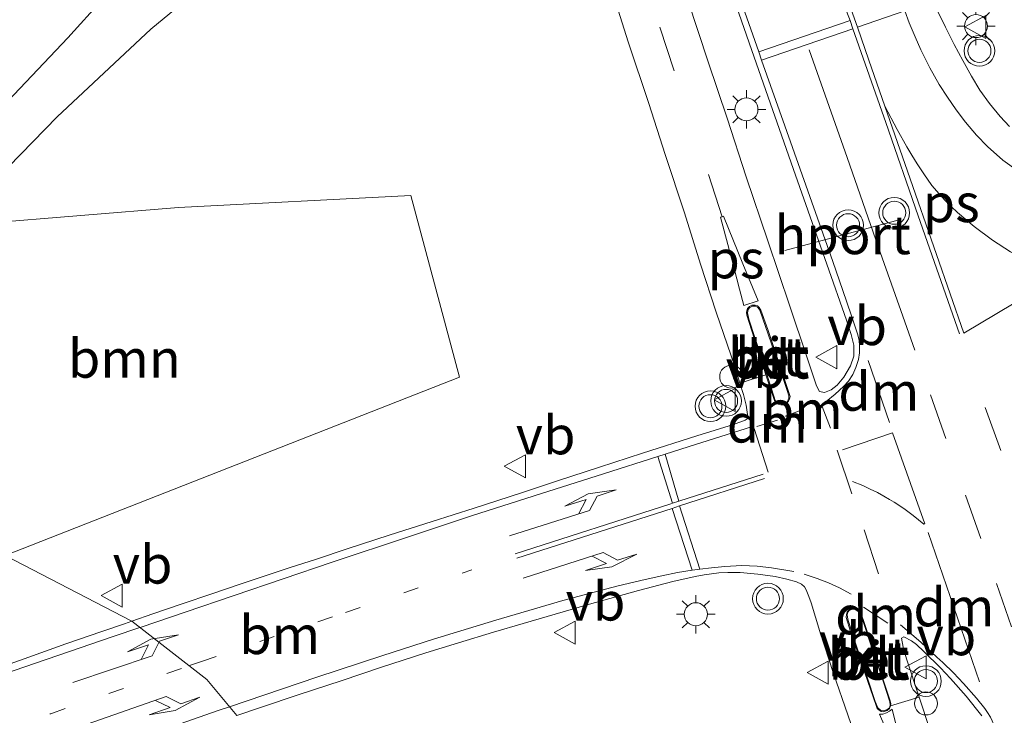
# Model space of a CAD drawing. Units: metres. Extents: x 90000 to 100001, y 393749 to 400001.
# Drawn here: x 91426 to 91490, y 397967 to 398012 of the extents above; entities that cross this region are included whole.
import ezdxf
from ezdxf.enums import TextEntityAlignment as Align

# ---------------------------------------------------------------- set-up
doc = ezdxf.new("R2010")
doc.units = ezdxf.units.M
doc.linetypes.add('VW-1-3_STREEP', pattern=[4, 1, -3])
doc.linetypes.add('VW-3-9_STREEP', pattern=[12, 3, -9])
doc.layers.get('0').update_dxf_attribs({"lineweight": 25})
for name, color, linetype, lineweight in [('B-ME-AL-OVERIG-S-B1', 7, 'Continuous', 18), ('B-ME-GR-BOOM-GV-B6', 93, 'Continuous', 18), ('B-ME-GW-KRUINLIJN-L-B1', 93, 'Continuous', 18), ('B-ME-GW-TEENLIJN-L-B1', 93, 'Continuous', 18), ('B-ME-IE-GRASLAND-GV-B6', 93, 'Continuous', 18), ('B-ME-IE-HULPGEOMETRIE-L-B1', 53, 'Continuous', 18), ('B-ME-IE-MEUBILAIR_WEGMEUBILAIR-LICHTMAST-S-B1', 8, 'Continuous', 18), ('B-ME-VH-VERH_SOORT-BETON-OVERIG-GV-B6', 8, 'IE-TERREINAFSCHEIDING-NATUURLIJK-HOUTWAL', 18), ('B-ME-VH-VERH_SOORT-BITUMEN-GV-B6', 8, 'IE-TERREINAFSCHEIDING-NATUURLIJK-HOUTWAL', 18), ('B-ME-VH-VERH_SOORT-KLINKERS-GV-B6', 8, 'IE-TERREINAFSCHEIDING-NATUURLIJK-HOUTWAL', 18), ('B-ME-VW-MARKERING-13STREEP-045-L-B1', 255, 'VW-1-3_STREEP', 18), ('B-ME-VW-MARKERING-39STREEP-015-L-B1', 255, 'VW-3-9_STREEP', 18), ('B-ME-VW-MARKERING-DRIEHOEK-L-B1', 7, 'VW-HAAIETAND70-R-B', 18), ('B-ME-VW-MARKERING-PIJLLI750-S-B1', 7, 'Continuous', 18), ('B-ME-VW-MARKERING-PIJLRE750-S-B1', 7, 'Continuous', 18), ('B-ME-VW-MARKERING-STREEP-015-L-B1', 7, 'Continuous', 18), ('B-ME-VW-MARKERING-VLAKMARK-GV-B6', 7, 'Continuous', 18), ('B-ME-VW-MEUBILAIR_WEGMEUBILAIR-PORTAAL-L-B1', 8, 'Continuous', 18), ('B-ME-VW-MEUBILAIR_WEGMEUBILAIR-VERKEERSBORD-S-B1', 8, 'Continuous', 18), ('B-ME-VW-MEUBILAIR_WEGMEUBILAIR-VERKEERSLICHT-S-B1', 13, 'Continuous', 18)]:
    doc.layers.add(name, color=color, linetype=linetype, lineweight=lineweight)
doc.styles.add('NLCS-ISO', font='NLCS-ISO.TTF')
doc.linetypes.add('IE-TERREINAFSCHEIDING-NATUURLIJK-HOUTWAL', pattern='A,7,-1.5,[67,NLCS.SHX,S=0.75,R=45,X=0,Y=0],-1.5,7,-1.5,[70,NLCS.SHX,S=0.75,R=0,X=0,Y=0],-1.5', length=20)
doc.linetypes.add('VW-HAAIETAND70-R-B', pattern='A,0,-0.5,[153,NLCS.SHX,S=1,R=180,X=-0.375,Y=0],-0.5', length=1)

# ---------------------------------------------------------------- blocks, each defined once
blk = doc.blocks.new('pijll')
for p, q in [((5.7, 1.05, 0.1), (4, 0.75, 0.1)), ((4, 0.75, 0.1), (5.45, 0.75, 0.1)), ((5.45, 0.75, 0.1), (4.7, 0, 0.1)), ((6.2, 0.75, 0.1), (5.45, 0, 0.1)), ((7.5, 0.75, 0.1), (5.7, 1.05, 0.1)), ((7.5, 0.75, 0.1), (6.2, 0.75, 0.1)), ((0, 0, 0.1), (5.45, 0, 0.1))]:
    blk.add_line(p, q)
blk = doc.blocks.new('pijlr')
for p, q in [((0, 0, 0.1), (5.45, 0, 0.1)), ((5.45, -0.75, 0.1), (4.7, 0, 0.1)), ((6.2, -0.75, 0.1), (5.45, 0, 0.1)), ((4, -0.75, 0.1), (5.45, -0.75, 0.1)), ((5.7, -1.05, 0.1), (4, -0.75, 0.1)), ((7.5, -0.75, 0.1), (5.7, -1.05, 0.1)), ((7.5, -0.75, 0.1), (6.2, -0.75, 0.1))]:
    blk.add_line(p, q)
blk = doc.blocks.new('verkeerslicht')
for radius in [1, 0.75]:
    blk.add_circle((0, 0), radius)
blk = doc.blocks.new('lantaarnpaal')
for p, q in [((-0.884, 0.884), (-0.53, 0.53)), ((0, 0.75), (0, 1.25)), ((0.53, 0.53), (0.884, 0.884)), ((-0.75, 0), (-1.25, 0)), ((0.75, 0), (1.25, 0)), ((-0.53, -0.53), (-0.884, -0.884)), ((0.53, -0.53), (0.884, -0.884)), ((0, -0.75), (0, -1.25))]:
    blk.add_line(p, q)
blk.add_circle((0, 0), 0.75)
blk = doc.blocks.new('dtb')
blk.add_circle((0, 0), 0.75)
blk = doc.blocks.new('verkeersbord')
for p, q in [((0, 0.75), (-0.75, -0.625)), ((0.75, -0.625), (0, 0.75)), ((-0.75, -0.625), (0.75, -0.625))]:
    blk.add_line(p, q)

msp = doc.modelspace()

# ---------------------------------------------------------------- linework, layer by layer
at = {"layer": 'B-ME-GR-BOOM-GV-B6'}
msp.add_polyline3d([(91424.995, 397977.465, 4.504), (91413.57, 397987.863, 4.154), (91423.553, 397999.065, 4.532), (91436.281, 398000.09, 5.155), (91451.376, 398000.887, 5.722), (91454.543, 397989.069, 5.757), (91424.995, 397977.465, 4.504)], dxfattribs=at)
at = {"layer": 'B-ME-GW-KRUINLIJN-L-B1'}
msp.add_polyline3d([(91449.005, 398055.017, 7.777), (91448.62, 398053.295, 7.574), (91449.196, 398050.377, 7.248), (91451.58, 398043.993, 7.01), (91453.638, 398035.603, 6.779), (91454.721, 398031.171, 6.534), (91454.452, 398028.733, 6.443), (91453.461, 398027.099, 6.331), (91451.197, 398024.586, 5.953), (91445.903, 398020.474, 5.638), (91440.998, 398017.099, 5.246), (91434.479, 398011.702, 4.735), (91428.382, 398005.991, 4.371), (91421.262, 397998.691, 4.154), (91413.033, 397988.618, 4.077)], dxfattribs=at)
at = {"layer": 'B-ME-GW-TEENLIJN-L-B1'}
msp.add_polyline3d([(91441.596, 398048.618, 2.307), (91443.891, 398041.548, 2.691), (91445.409, 398035.351, 2.649), (91446.352, 398031.996, 2.649), (91446.291, 398030.272, 2.635), (91444.93, 398028.374, 2.635), (91441.833, 398025.009, 2.635), (91435.905, 398018.7, 2.719), (91429.089, 398011.13, 2.677), (91423.208, 398004.954, 2.593), (91416.164, 397997.919, 2.663), (91409.491, 397990.031, 2.656)], dxfattribs=at)
at = {"layer": 'B-ME-IE-GRASLAND-GV-B6'}
for points in [[(91475.145, 398108.44, 2.283), (91467.38, 398098.228, 2.353), (91444.237, 398067.763, 2.303), (91441.842, 398064.573, 2.267), (91440.058, 398062.124, 2.289), (91439.252, 398060.486, 2.289), (91438.972, 398058.882, 2.33), (91438.846, 398057.298, 2.325), (91439.174, 398054.479, 2.316), (91441.596, 398048.618, 2.307), (91443.891, 398041.548, 2.691), (91445.409, 398035.351, 2.649), (91446.352, 398031.996, 2.649), (91446.291, 398030.272, 2.635), (91444.93, 398028.374, 2.635), (91441.833, 398025.009, 2.635), (91435.905, 398018.7, 2.719), (91429.089, 398011.13, 2.677), (91423.208, 398004.954, 2.593)], [(91421.262, 397998.691, 4.154), (91428.382, 398005.991, 4.371), (91434.479, 398011.702, 4.735), (91440.998, 398017.099, 5.246), (91445.903, 398020.474, 5.638), (91451.197, 398024.586, 5.953), (91453.461, 398027.099, 6.331), (91454.452, 398028.733, 6.443), (91454.721, 398031.171, 6.534), (91453.638, 398035.603, 6.779), (91451.58, 398043.993, 7.01), (91449.196, 398050.377, 7.248), (91448.62, 398053.295, 7.574), (91449.005, 398055.017, 7.777)], [(91423.208, 398004.954, 2.593), (91429.089, 398011.13, 2.677), (91435.905, 398018.7, 2.719)], [(91440.998, 398017.099, 5.246), (91434.479, 398011.702, 4.735), (91428.382, 398005.991, 4.371), (91421.262, 397998.691, 4.154)], [(91471.731, 398015.545, 6.797), (91473.722, 398009.875, 6.628), (91476.4129, 398002.198, 6.445), (91478.4454, 397996.402, 6.318), (91479.7267, 397992.772, 6.228), (91480.0261, 397991.8438, 6.2036), (91480.191, 397991.1424, 6.184), (91480.1958, 397990.4359, 6.157), (91479.9814, 397989.803, 6.125), (91479.5418, 397989.064, 6.105), (91479.1135, 397988.5418, 6.076), (91478.7119, 397988.2423, 6.05), (91478.2792, 397988.0602, 6.049), (91477.9657, 397988.1377, 6.0567), (91477.7592, 397988.4985, 6.076), (91477.1097, 397990.448, 6.109), (91476.0228, 397993.679, 6.175), (91474.6007, 397997.931, 6.294), (91473.2044, 398002.1, 6.401), (91471.9499, 398005.897, 6.496), (91470.7331, 398009.579, 6.605), (91469.4011, 398013.612, 6.704)], [(91464.7325, 398013.348, 6.649), (91465.5271, 398010.88, 6.585), (91466.8606, 398006.858, 6.478), (91467.9354, 398003.553, 6.392), (91469.1813, 397999.739, 6.283), (91470.2327, 397996.413, 6.203), (91471.2466, 397993.298, 6.144), (91472.4468, 397989.744, 6.064), (91472.7883, 397988.6707, 6.0408), (91473.0207, 397987.9402, 6.025), (91473.1908, 397987.2392, 6.0095), (91473.3008, 397986.4911, 5.993), (91473.2503, 397986.3595, 5.9879), (91473.134, 397986.261, 5.982), (91472.374, 397985.9835, 5.972), (91469.983, 397985.2385, 5.934), (91466.446, 397984.113, 5.844), (91463.648, 397983.2005, 5.776), (91460.931, 397982.3124, 5.698), (91458.585, 397981.5458, 5.634), (91455.5, 397980.5489, 5.533), (91452.77, 397979.6822, 5.454), (91449.987, 397978.786, 5.38), (91447.241, 397977.8922, 5.302), (91445.244, 397977.232, 5.252), (91443.484, 397976.654, 5.208), (91441.918, 397976.133, 5.165), (91440.226, 397975.5644, 5.119), (91438.508, 397974.9864, 5.074), (91436.458, 397974.2935, 5.007), (91434.618, 397973.663, 4.953), (91433.2374, 397973.189, 4.9018), (91424.995, 397977.465, 4.504), (91454.543, 397989.069, 5.757), (91451.376, 398000.887, 5.722), (91436.281, 398000.09, 5.155), (91423.553, 397999.065, 4.532)], [(91393.1, 397963.542, 3.622), (91397.511, 397970.211, 3.643), (91403.707, 397977.362, 3.804), (91413.033, 397988.618, 4.077), (91413.57, 397987.863, 4.154), (91397.869, 397969.066, 3.888), (91409.013, 397970.358, 4.042), (91424.995, 397977.465, 4.504), (91433.2374, 397973.189, 4.9018), (91432.757, 397973.024, 4.884), (91431.293, 397972.5212, 4.843), (91428.945, 397971.7048, 4.781), (91426.249, 397970.736, 4.712), (91424.405, 397970.096, 4.667), (91422.081, 397969.266, 4.59), (91419.716, 397968.439, 4.519), (91417.635, 397967.725, 4.455), (91415.889, 397967.1156, 4.408), (91413.656, 397966.3234, 4.336)], [(91440.0677, 397967.0446, 4.8476), (91441.672, 397967.5924, 4.899), (91444.05, 397968.3891, 4.971), (91446.91, 397969.3324, 5.043), (91449.422, 397970.1786, 5.12), (91452.369, 397971.128, 5.199), (91454.486, 397971.7806, 5.254), (91456.762, 397972.4799, 5.313), (91458.702, 397973.0479, 5.368), (91462.843, 397974.2491, 5.495), (91466.185, 397975.188, 5.574), (91468.429, 397975.7697, 5.625), (91469.873, 397976.1045, 5.654), (91470.4543, 397976.2092, 5.6644), (91471.415, 397976.3301, 5.6795), (91472.006, 397976.3651, 5.6865), (91472.813, 397976.3617, 5.693), (91473.956, 397976.2546, 5.697), (91475.085, 397976.0945, 5.686), (91475.8355, 397975.9299, 5.6881), (91476.4749, 397975.7403, 5.69), (91476.7977, 397975.5889, 5.6865), (91476.9775, 397975.4198, 5.6854), (91477.106, 397975.237, 5.684), (91477.2773, 397974.8043, 5.6662), (91477.4148, 397974.3857, 5.649), (91477.9838, 397972.521, 5.597), (91478.8774, 397969.789, 5.526), (91479.7978, 397967.105, 5.459), (91480.6755, 397964.575, 5.395)], [(91485.1363, 397966.146, 5.494), (91484.4383, 397968.2474, 5.5441), (91483.6119, 397970.742, 5.604), (91483.4108, 397971.4893, 5.6173), (91483.2943, 397972.0881, 5.628), (91483.4568, 397972.1741, 5.613), (91483.9445, 397971.9003, 5.6054), (91484.2695, 397971.6611, 5.5987), (91484.7572, 397971.222, 5.586), (91485.8336, 397970.164, 5.578), (91486.4871, 397969.463, 5.557), (91487.4965, 397968.319, 5.53), (91488.5261, 397967.038, 5.488)]]:
    msp.add_polyline3d(points, dxfattribs=at)
at = {"layer": 'B-ME-IE-HULPGEOMETRIE-L-B1'}
msp.add_polyline3d([(91440.0677, 397967.0446, 4.8476), (91438.114, 397969.402, 4.864), (91433.2374, 397973.189, 4.9018), (91424.995, 397977.465, 4.504), (91413.57, 397987.863, 4.154), (91413.033, 397988.618, 4.077), (91409.491, 397990.031, 2.656), (91393.741, 398003.12, 2.117), (91392.123, 398003.307, 1.613), (91391.672, 398005.002, 2.208), (91388.4654, 398008.7338, 3.3259), (91388.07, 398009.194, 2.351), (91385.689, 398010.687, 2.355), (91380.402, 398009.857, 2.502), (91379.939, 398015.196, 2.46), (91379.629, 398015.753, 2.575), (91378.5361, 398016.6788, 3.311), (91377.196, 398017.814, 2.526), (91376.836, 398018.24, 2.432), (91372.6388, 398018.198, 2.6538)], dxfattribs=at)
at = {"layer": 'B-ME-VH-VERH_SOORT-BETON-OVERIG-GV-B6'}
for points in [[(91476.0484, 397987.806, 6.053), (91476.0213, 397987.6373, 6.0389), (91475.9553, 397987.4923, 6.031), (91475.8256, 397987.3545, 6.03), (91475.6576, 397987.2694, 6.028), (91475.4502, 397987.2652, 6.0307), (91475.2831, 397987.3115, 6.033), (91475.1183, 397987.4363, 6.0335), (91475.0322, 397987.5426, 6.034), (91474.4776, 397989.2127, 6.05), (91474.0551, 397990.5074, 6.116), (91473.2403, 397993.0947, 6.161), (91473.2091, 397993.2934, 6.1724), (91473.2907, 397993.5332, 6.187), (91473.4095, 397993.6587, 6.1895), (91473.5701, 397993.7445, 6.1915), (91473.7725, 397993.7406, 6.1938), (91473.9217, 397993.6944, 6.195), (91474.0329, 397993.6025, 6.1874), (91474.1426, 397993.414, 6.181), (91474.598, 397992.1626, 6.152), (91476.0484, 397987.806, 6.053)], [(91475.09, 397987.5467, 6.167), (91475.2631, 397987.4052, 6.168), (91475.4534, 397987.3276, 6.1712), (91475.675, 397987.329, 6.175), (91475.878, 397987.4874, 6.173), (91475.9778, 397987.6997, 6.168), (91475.9715, 397987.8368, 6.1712), (91475.8532, 397988.2002, 6.178), (91475.189, 397990.242, 6.212), (91474.0769, 397993.4278, 6.31), (91473.9523, 397993.5839, 6.31), (91473.8064, 397993.6732, 6.318), (91473.6043, 397993.6809, 6.3163), (91473.423, 397993.5885, 6.3149), (91473.3258, 397993.4516, 6.3133), (91473.2724, 397993.2541, 6.311), (91473.3705, 397992.8409, 6.294), (91474.131, 397990.503, 6.231), (91475.0211, 397987.7524, 6.17), (91475.09, 397987.5467, 6.167)], [(91482.5635, 397968.0152, 5.524), (91482.5976, 397967.8436, 5.52), (91482.5903, 397967.6734, 5.518), (91482.5243, 397967.5063, 5.5114), (91482.3621, 397967.3739, 5.504), (91482.1128, 397967.2992, 5.497), (91481.9626, 397967.3152, 5.4977), (91481.849, 397967.3901, 5.498), (91481.7179, 397967.5051, 5.5131), (91481.6416, 397967.6944, 5.533), (91479.9877, 397972.5153, 5.661), (91479.7066, 397973.4281, 5.688), (91479.7141, 397973.6301, 5.6857), (91479.7568, 397973.7968, 5.684), (91479.8923, 397973.9316, 5.681), (91480.0969, 397974.011, 5.679), (91480.2649, 397974, 5.6781), (91480.4058, 397973.9644, 5.677), (91480.5418, 397973.8841, 5.6831), (91480.6261, 397973.7476, 5.692), (91480.7972, 397973.3071, 5.677), (91482.5635, 397968.0152, 5.524)], [(91482.533, 397967.953, 5.63), (91482.115, 397969.214, 5.662), (91481.705, 397970.454, 5.703), (91481.355, 397971.514, 5.738), (91480.874, 397972.974, 5.774), (91480.6109, 397973.7126, 5.805), (91480.5253, 397973.856, 5.816), (91480.3823, 397973.9362, 5.809), (91480.216, 397973.964, 5.8), (91480.0374, 397973.9506, 5.795), (91479.8969, 397973.8757, 5.7954), (91479.8013, 397973.7704, 5.7916), (91479.7693, 397973.6319, 5.788), (91479.7738, 397973.4392, 5.788), (91479.818, 397973.2297, 5.788), (91480.3586, 397971.5667, 5.754), (91481.093, 397969.472, 5.689), (91481.593, 397967.954, 5.645), (91481.7486, 397967.5617, 5.623), (91481.9358, 397967.3934, 5.616), (91482.1074, 397967.3646, 5.6167), (91482.3315, 397967.4117, 5.6172), (91482.52, 397967.551, 5.62), (91482.566, 397967.732, 5.627), (91482.533, 397967.953, 5.63)]]:
    msp.add_polyline3d(points, dxfattribs=at)
at = {"layer": 'B-ME-VH-VERH_SOORT-BITUMEN-GV-B6'}
for points in [[(91469.4011, 398013.612, 6.704), (91470.7331, 398009.579, 6.605), (91471.9499, 398005.897, 6.496), (91473.2044, 398002.1, 6.401), (91474.6007, 397997.931, 6.294), (91476.0228, 397993.679, 6.175), (91477.1097, 397990.448, 6.109), (91477.7592, 397988.4985, 6.076), (91477.9657, 397988.1377, 6.0567), (91478.2792, 397988.0602, 6.049), (91478.7119, 397988.2423, 6.05), (91479.1135, 397988.5418, 6.076), (91479.5418, 397989.064, 6.105), (91479.9814, 397989.803, 6.125), (91480.1958, 397990.4359, 6.157), (91480.191, 397991.1424, 6.184), (91480.0261, 397991.8438, 6.2036), (91479.7267, 397992.772, 6.228), (91478.4454, 397996.402, 6.318), (91476.4129, 398002.198, 6.445), (91473.722, 398009.875, 6.628), (91471.731, 398015.545, 6.797)], [(91480.6755, 397964.575, 5.395), (91479.7978, 397967.105, 5.459), (91478.8774, 397969.789, 5.526), (91477.9838, 397972.521, 5.597), (91477.4148, 397974.3857, 5.649), (91477.2773, 397974.8043, 5.6662), (91477.106, 397975.237, 5.684), (91476.9775, 397975.4198, 5.6854), (91476.7977, 397975.5889, 5.6865), (91476.4749, 397975.7403, 5.69), (91475.8355, 397975.9299, 5.6881), (91475.085, 397976.0945, 5.686), (91473.956, 397976.2546, 5.697), (91472.813, 397976.3617, 5.693), (91472.006, 397976.3651, 5.6865), (91471.415, 397976.3301, 5.6795), (91470.4543, 397976.2092, 5.6644), (91469.873, 397976.1045, 5.654), (91468.429, 397975.7697, 5.625), (91466.185, 397975.188, 5.574), (91462.843, 397974.2491, 5.495), (91458.702, 397973.0479, 5.368), (91456.762, 397972.4799, 5.313), (91454.486, 397971.7806, 5.254), (91452.369, 397971.128, 5.199), (91449.422, 397970.1786, 5.12), (91446.91, 397969.3324, 5.043), (91444.05, 397968.3891, 4.971), (91441.672, 397967.5924, 4.899), (91440.0677, 397967.0446, 4.8476), (91438.114, 397969.402, 4.864), (91433.2374, 397973.189, 4.9018), (91434.618, 397973.663, 4.953), (91436.458, 397974.2935, 5.007), (91438.508, 397974.9864, 5.074), (91440.226, 397975.5644, 5.119), (91441.918, 397976.133, 5.165), (91443.484, 397976.654, 5.208), (91445.244, 397977.232, 5.252), (91447.241, 397977.8922, 5.302), (91449.987, 397978.786, 5.38), (91452.77, 397979.6822, 5.454), (91455.5, 397980.5489, 5.533), (91458.585, 397981.5458, 5.634), (91460.931, 397982.3124, 5.698), (91463.648, 397983.2005, 5.776), (91466.446, 397984.113, 5.844), (91469.983, 397985.2385, 5.934), (91472.374, 397985.9835, 5.972), (91473.134, 397986.261, 5.982), (91473.2503, 397986.3595, 5.9879), (91473.3008, 397986.4911, 5.993), (91473.1908, 397987.2392, 6.0095), (91473.0207, 397987.9402, 6.025), (91472.7883, 397988.6707, 6.0408), (91472.4468, 397989.744, 6.064), (91471.2466, 397993.298, 6.144), (91470.2327, 397996.413, 6.203), (91469.1813, 397999.739, 6.283), (91467.9354, 398003.553, 6.392), (91466.8606, 398006.858, 6.478), (91465.5271, 398010.88, 6.585), (91464.7325, 398013.348, 6.649)], [(91485.5439, 398013.053, 6.821), (91486.1588, 398011.8162, 6.776), (91486.7174, 398010.7004, 6.757), (91487.2835, 398009.658, 6.741), (91487.8489, 398008.636, 6.713), (91488.3985, 398007.738, 6.696), (91489.0292, 398006.86, 6.669), (91489.71, 398006.0171, 6.641), (91490.329, 398005.3621, 6.615)], [(91476.0484, 397987.806, 6.053), (91474.598, 397992.1626, 6.152), (91474.1426, 397993.414, 6.181), (91474.0329, 397993.6025, 6.1874), (91473.9217, 397993.6944, 6.195), (91473.7725, 397993.7406, 6.1938), (91473.5701, 397993.7445, 6.1915), (91473.4095, 397993.6587, 6.1895), (91473.2907, 397993.5332, 6.187), (91473.2091, 397993.2934, 6.1724), (91473.2403, 397993.0947, 6.161), (91474.0551, 397990.5074, 6.116), (91474.4776, 397989.2127, 6.05), (91475.0322, 397987.5426, 6.034), (91475.1183, 397987.4363, 6.0335), (91475.2831, 397987.3115, 6.033), (91475.4502, 397987.2652, 6.0307), (91475.6576, 397987.2694, 6.028), (91475.8256, 397987.3545, 6.03), (91475.9553, 397987.4923, 6.031), (91476.0213, 397987.6373, 6.0389), (91476.0484, 397987.806, 6.053)], [(91482.5635, 397968.0152, 5.524), (91480.7972, 397973.3071, 5.677), (91480.6261, 397973.7476, 5.692), (91480.5418, 397973.8841, 5.6831), (91480.4058, 397973.9644, 5.677), (91480.2649, 397974, 5.6781), (91480.0969, 397974.011, 5.679), (91479.8923, 397973.9316, 5.681), (91479.7568, 397973.7968, 5.684), (91479.7141, 397973.6301, 5.6857), (91479.7066, 397973.4281, 5.688), (91479.9877, 397972.5153, 5.661), (91481.6416, 397967.6944, 5.533), (91481.7179, 397967.5051, 5.5131), (91481.849, 397967.3901, 5.498), (91481.9626, 397967.3152, 5.4977), (91482.1128, 397967.2992, 5.497), (91482.3621, 397967.3739, 5.504), (91482.5243, 397967.5063, 5.5114), (91482.5903, 397967.6734, 5.518), (91482.5976, 397967.8436, 5.52), (91482.5635, 397968.0152, 5.524)], [(91413.656, 397966.3234, 4.336), (91415.889, 397967.1156, 4.408), (91417.635, 397967.725, 4.455), (91419.716, 397968.439, 4.519), (91422.081, 397969.266, 4.59), (91424.405, 397970.096, 4.667), (91426.249, 397970.736, 4.712), (91428.945, 397971.7048, 4.781), (91431.293, 397972.5212, 4.843), (91432.757, 397973.024, 4.884), (91433.2374, 397973.189, 4.9018), (91438.114, 397969.402, 4.864), (91440.0677, 397967.0446, 4.8476)], [(91488.5261, 397967.038, 5.488), (91487.4965, 397968.319, 5.53), (91486.4871, 397969.463, 5.557), (91485.8336, 397970.164, 5.578), (91484.7572, 397971.222, 5.586), (91484.2695, 397971.6611, 5.5987), (91483.9445, 397971.9003, 5.6054), (91483.4568, 397972.1741, 5.613), (91483.2943, 397972.0881, 5.628), (91483.4108, 397971.4893, 5.6173), (91483.6119, 397970.742, 5.604), (91484.4383, 397968.2474, 5.5441), (91485.1363, 397966.146, 5.494)]]:
    msp.add_polyline3d(points, dxfattribs=at)
at = {"layer": 'B-ME-VH-VERH_SOORT-KLINKERS-GV-B6'}
for points in [[(91490.329, 398005.3621, 6.615), (91489.71, 398006.0171, 6.641), (91489.0292, 398006.86, 6.669), (91488.3985, 398007.738, 6.696), (91487.8489, 398008.636, 6.713), (91487.2835, 398009.658, 6.741), (91486.7174, 398010.7004, 6.757), (91486.1588, 398011.8162, 6.776), (91485.5439, 398013.053, 6.821)], [(91475.09, 397987.5467, 6.167), (91475.0211, 397987.7524, 6.17), (91474.131, 397990.503, 6.231), (91473.3705, 397992.8409, 6.294), (91473.2724, 397993.2541, 6.311), (91473.3258, 397993.4516, 6.3133), (91473.423, 397993.5885, 6.3149), (91473.6043, 397993.6809, 6.3163), (91473.8064, 397993.6732, 6.318), (91473.9523, 397993.5839, 6.31), (91474.0769, 397993.4278, 6.31), (91475.189, 397990.242, 6.212), (91475.8532, 397988.2002, 6.178), (91475.9715, 397987.8368, 6.1712), (91475.9778, 397987.6997, 6.168), (91475.878, 397987.4874, 6.173), (91475.675, 397987.329, 6.175), (91475.4534, 397987.3276, 6.1712), (91475.2631, 397987.4052, 6.168), (91475.09, 397987.5467, 6.167)], [(91482.533, 397967.953, 5.63), (91482.566, 397967.732, 5.627), (91482.52, 397967.551, 5.62), (91482.3315, 397967.4117, 5.6172), (91482.1074, 397967.3646, 5.6167), (91481.9358, 397967.3934, 5.616), (91481.7486, 397967.5617, 5.623), (91481.593, 397967.954, 5.645), (91481.093, 397969.472, 5.689), (91480.3586, 397971.5667, 5.754), (91479.818, 397973.2297, 5.788), (91479.7738, 397973.4392, 5.788), (91479.7693, 397973.6319, 5.788), (91479.8013, 397973.7704, 5.7916), (91479.8969, 397973.8757, 5.7954), (91480.0374, 397973.9506, 5.795), (91480.216, 397973.964, 5.8), (91480.3823, 397973.9362, 5.809), (91480.5253, 397973.856, 5.816), (91480.6109, 397973.7126, 5.805), (91480.874, 397972.974, 5.774), (91481.355, 397971.514, 5.738), (91481.705, 397970.454, 5.703), (91482.115, 397969.214, 5.662), (91482.533, 397967.953, 5.63)]]:
    msp.add_polyline3d(points, dxfattribs=at)
at = {"layer": 'B-ME-VW-MARKERING-13STREEP-045-L-B1'}
msp.add_line((91475.728, 397986.529, 6.01), (91477.962, 397987.348, 6.051), dxfattribs=at)
for points in [[(91436.9694, 397970.2908, 4.8764), (91437.0664, 397970.3244, 4.8791), (91437.771, 397970.5686, 4.899), (91447.134, 397973.761, 5.173), (91455.364, 397976.534, 5.406)], [(91346.829, 397933.742, 2.623), (91352.2832, 397936.8401, 2.693), (91354.9387, 397938.3144, 2.728), (91357.221, 397939.5443, 2.7592), (91360.4966, 397941.2821, 2.804), (91362.806, 397942.425, 2.8434), (91365.4089, 397943.6498, 2.8902), (91369.6429, 397945.5408, 2.9728), (91374.1814, 397947.5023, 3.0791), (91376.8439, 397948.61, 3.1413), (91381.2849, 397950.3918, 3.2449), (91385.4558, 397952.0166, 3.3421), (91387.7638, 397952.8799, 3.4047), (91392.6719, 397954.6718, 3.5538), (91397.846, 397956.5608, 3.711), (91407.3175, 397959.9044, 4.0005), (91416.594, 397963.1791, 4.284), (91427.967, 397967.1716, 4.622), (91436.9694, 397970.2908, 4.8764)]]:
    msp.add_polyline3d(points, dxfattribs=at)
at = {"layer": 'B-ME-VW-MARKERING-39STREEP-015-L-B1'}
for p, q in [((91478.135, 397987.163, 6.046), (91478.683, 397985.752, 6.006)), ((91489.7514, 397984.2863, 6.043), (91488.7437, 397987.0841, 6.113)), ((91473.7054, 397985.7301, 5.977), (91476.291, 397977.73, 5.748))]:
    msp.add_line(p, q, dxfattribs=at)
for points in [[(91450.4388, 398062.896, 7.9262), (91450.714, 398062.0606, 7.9141), (91452.457, 398056.946, 7.824), (91454.3651, 398051.3241, 7.6585), (91455.833, 398047.024, 7.532), (91458.9057, 398037.882, 7.318), (91461.2928, 398030.734, 7.102), (91464.3395, 398021.561, 6.843), (91467.5745, 398011.827, 6.634), (91470.7449, 398002.253, 6.388), (91471.6257, 397999.4957, 6.3089)], [(91485.1819, 397987.905, 6.116), (91487.4599, 397981.3932, 5.948), (91489.4649, 397975.646, 5.795), (91492.2149, 397967.816, 5.586), (91495.365, 397958.7609, 5.338)], [(91479.101, 397984.313, 5.965), (91480.876, 397979.136, 5.82), (91482.6998, 397973.438, 5.653)], [(91476.97, 397976.237, 5.71), (91477.806, 397975.9678, 5.7078), (91478.5507, 397975.6755, 5.7059), (91479.2684, 397975.352, 5.704), (91480.024, 397974.943, 5.702)]]:
    msp.add_polyline3d(points, dxfattribs=at)
at = {"layer": 'B-ME-VW-MARKERING-DRIEHOEK-L-B1'}
for p, q in [((91482.5207, 397986.1117, 6.042), (91481.121, 397990.144, 6.147)), ((91475.2414, 397986.266, 5.997), (91473.8929, 397985.8521, 5.982)), ((91488.367, 397969.252, 5.569), (91485.034, 397978.954, 5.848)), ((91480.826, 397974.107, 5.694), (91482.407, 397973.064, 5.671))]:
    msp.add_line(p, q, dxfattribs=at)
at = {"layer": 'B-ME-VW-MARKERING-STREEP-015-L-B1'}
for p, q in [((91483.5185, 398012.8875, 6.8089), (91480.4261, 398011.8172, 6.7605)), ((91479.948, 398012.2626, 6.7688), (91474.0109, 398010.2193, 6.6474)), ((91480.1377, 398011.7205, 6.7549), (91474.1993, 398009.6822, 6.6326)), ((91472.7883, 397988.6707, 6.0408), (91474.4776, 397989.2127, 6.05)), ((91467.4471, 397983.8925, 5.8572), (91468.4003, 397980.8573, 5.7555)), ((91467.9182, 397984.0427, 5.8691), (91468.8061, 397980.9873, 5.7643)), ((91468.8587, 397980.6816, 5.7511), (91470.1904, 397976.5715, 5.6718)), ((91469.683, 397976.5014, 5.6629), (91468.3775, 397980.5269, 5.7401)), ((91484.4383, 397968.2474, 5.5441), (91482.5903, 397967.6734, 5.518))]:
    msp.add_line(p, q, dxfattribs=at)
for points in [[(91476.638, 398021.766, 7.015), (91479.794, 398012.703, 6.78), (91479.948, 398012.2626, 6.7688), (91480.1377, 398011.7205, 6.7549), (91482.2711, 398005.622, 6.599), (91484.3887, 397999.548, 6.45), (91487.0637, 397991.8791, 6.242)], [(91476.8902, 398021.961, 7.026), (91479.303, 398015.043, 6.844), (91480.2362, 398012.3627, 6.7746), (91480.4261, 398011.8172, 6.7605), (91481.1726, 398009.673, 6.705), (91482.2183, 398006.693, 6.628)], [(91471.9101, 398016.21, 6.812), (91474.0109, 398010.2193, 6.6474), (91474.1993, 398009.6822, 6.6326), (91475.701, 398005.4, 6.515), (91478.8288, 397996.576, 6.328), (91479.4745, 397994.708, 6.281), (91480.0301, 397993.111, 6.238), (91480.435, 397991.888, 6.201), (91480.539, 397991.4589, 6.1854), (91480.573, 397991.09, 6.172), (91480.573, 397990.6451, 6.1593), (91480.493, 397990.211, 6.147), (91480.3311, 397989.686, 6.1265), (91480.136, 397989.237, 6.109), (91479.8425, 397988.8079, 6.0953), (91479.515, 397988.452, 6.084), (91478.9884, 397987.9624, 6.0654), (91478.4003, 397987.477, 6.047)], [(91483.5185, 398012.8875, 6.8089), (91483.801, 398012.115, 6.789), (91484.1751, 398011.1998, 6.7605), (91484.5569, 398010.348, 6.734), (91485.1441, 398009.1902, 6.7041), (91485.743, 398008.105, 6.676), (91486.2837, 398007.2804, 6.6565), (91486.859, 398006.453, 6.637), (91487.4674, 398005.6483, 6.6088), (91488.169, 398004.796, 6.579), (91488.8934, 398004.0551, 6.5529), (91489.894, 398003.175, 6.522), (91491.883, 398001.753, 6.41), (91492.798, 398001.3265, 6.4167), (91493.2144, 398001.1796, 6.4123), (91493.868, 398001.0088, 6.396), (91494.757, 398000.885, 6.377), (91495.69, 398000.921, 6.353), (91496.1845, 398000.9755, 6.3357), (91496.7443, 398001.094, 6.323), (91497.904, 398001.518, 6.281)], [(91477.294, 398010.361, 6.677), (91479.755, 398003.348, 6.507), (91481.8104, 397997.501, 6.362), (91483.2506, 397993.402, 6.256), (91484.1609, 397990.8101, 6.1932)], [(91433.7673, 397972.7775, 4.9061), (91433.8573, 397972.8082, 4.9089), (91436.71, 397973.781, 4.999), (91446.265, 397977.025, 5.268), (91451.232, 397978.6855, 5.4049), (91455.337, 397980.0325, 5.518), (91459.8935, 397981.5, 5.6507), (91463.918, 397982.7676, 5.768), (91467.4471, 397983.8925, 5.8572), (91467.9182, 397984.0427, 5.8691), (91469.894, 397984.6725, 5.919), (91473.539, 397985.833, 5.977)], [(91479.462, 397984.336, 5.964), (91482.721, 397985.448, 6.027), (91484.822, 397979.528, 5.868), (91484.747, 397979.503, 5.864), (91484.051, 397980.0647, 5.8801), (91483.452, 397980.519, 5.894), (91482.8286, 397980.9258, 5.8921), (91482.5145, 397981.1075, 5.8911), (91482.145, 397981.322, 5.89), (91481.7245, 397981.5549, 5.8943), (91481.263, 397981.7793, 5.899), (91480.7704, 397982.0093, 5.8998), (91480.102, 397982.2725, 5.901)], [(91458.1769, 397977.57, 5.496), (91468.284, 397980.82, 5.753), (91468.4003, 397980.8573, 5.7555), (91468.8061, 397980.9873, 5.7643), (91474.296, 397982.747, 5.883)], [(91458.2717, 397977.283, 5.4904), (91468.3775, 397980.5269, 5.7401), (91468.8587, 397980.6816, 5.7511), (91474.392, 397982.461, 5.873)], [(91439.5911, 397967.6197, 4.8487), (91445.276, 397969.5421, 5.019), (91449.5651, 397970.9535, 5.1372), (91452.861, 397972.0117, 5.228), (91456.9188, 397973.2625, 5.3425), (91459.4198, 397973.9958, 5.413), (91461.2741, 397974.5236, 5.463), (91463.3098, 397975.0811, 5.5146), (91464.8711, 397975.4852, 5.5542), (91466.6154, 397975.909, 5.5984), (91467.6998, 397976.1445, 5.6224), (91468.7194, 397976.3518, 5.6432), (91469.683, 397976.5014, 5.6629), (91470.1904, 397976.5715, 5.6718), (91470.9352, 397976.6629, 5.683), (91471.8151, 397976.752, 5.6931), (91472.9174, 397976.8053, 5.6977), (91473.9043, 397976.7727, 5.6985), (91474.8369, 397976.6617, 5.7005), (91476.294, 397976.423, 5.706)], [(91370.2558, 397948.0342, 3.0739), (91373.959, 397949.828, 3.163), (91377.4905, 397951.5077, 3.2553), (91380.733, 397953.014, 3.34), (91384.2861, 397954.5555, 3.4346), (91387.306, 397955.801, 3.515), (91391.637, 397957.579, 3.641), (91394.631, 397958.7602, 3.736), (91398.896, 397960.385, 3.875), (91405.343, 397962.7858, 4.066), (91412.923, 397965.5364, 4.296), (91418.785, 397967.625, 4.4783), (91421.2529, 397968.4906, 4.5571), (91424.8317, 397969.7194, 4.6754), (91432.024, 397972.183, 4.851), (91433.7673, 397972.7775, 4.9061)], [(91489.731, 397965.398, 5.458), (91489.1961, 397966.714, 5.4941), (91489.0755, 397966.9479, 5.5008), (91488.8927, 397967.2389, 5.5096), (91488.7074, 397967.5156, 5.5179), (91488.1817, 397968.182, 5.538), (91487.3247, 397969.131, 5.5578), (91486.6695, 397969.8195, 5.5707), (91485.9734, 397970.5039, 5.5817), (91485.6018, 397970.8551, 5.5888), (91484.5435, 397971.8152, 5.6114), (91483.223, 397972.949, 5.638)], [(91372.708, 397942.819, 2.855), (91377.3379, 397944.869, 2.9698), (91380.933, 397946.4004, 3.059), (91384.2517, 397947.77, 3.1476), (91386.889, 397948.8267, 3.218), (91389.5172, 397949.8348, 3.2942), (91391.647, 397950.63, 3.356), (91394.6476, 397951.748, 3.4571), (91397.254, 397952.692, 3.545), (91402.974, 397954.7339, 3.74), (91410.845, 397957.5223, 3.986), (91418.91, 397960.349, 4.209), (91424.554, 397962.336, 4.389), (91431.802, 397964.913, 4.623), (91438.866, 397967.3745, 4.827), (91439.5911, 397967.6197, 4.8487)]]:
    msp.add_polyline3d(points, dxfattribs=at)
at = {"layer": 'B-ME-VW-MARKERING-VLAKMARK-GV-B6'}
for points in [[(91482.2183, 398006.693, 6.628), (91483.0192, 398005.1692, 6.5924), (91483.6403, 398004.038, 6.566), (91483.9604, 398003.4965, 6.5556), (91484.3076, 398002.9379, 6.5449), (91484.744, 398002.2808, 6.5323), (91485.277, 398001.538, 6.518), (91485.7425, 398000.991, 6.501), (91486.1437, 398000.5589, 6.4876), (91486.5179, 398000.1649, 6.4754), (91486.94, 397999.767, 6.463), (91488.0302, 397998.8569, 6.4335), (91489.215, 397997.98, 6.405), (91490.3906, 397997.2159, 6.3728), (91491.694, 397996.539, 6.337), (91492.6997, 397996.1383, 6.3114), (91493.7831, 397995.755, 6.286), (91487.3397, 397991.914, 6.242), (91485.5627, 397997.044, 6.382), (91483.6838, 398002.451, 6.523), (91482.2183, 398006.693, 6.628)], [(91472.9704, 397996.4217, 6.244), (91473.9645, 397994.0308, 6.202), (91473.034, 397993.7128, 6.197), (91472.7517, 397994.7893, 6.207), (91472.2353, 397996.7998, 6.246), (91471.525, 397999.459, 6.31), (91471.6257, 397999.4957, 6.3089), (91471.709, 397999.526, 6.308), (91472.9704, 397996.4217, 6.244)], [(91483.741, 397963.103, 5.379), (91483.6175, 397963.0766, 5.389), (91481.868, 397967.1394, 5.499), (91482.0717, 397967.1402, 5.5054), (91482.329, 397967.225, 5.509), (91482.5185, 397967.3262, 5.5128), (91482.688, 397967.471, 5.52), (91483.741, 397963.103, 5.379)]]:
    msp.add_polyline3d(points, dxfattribs=at)
at = {"layer": 'B-ME-VW-MEUBILAIR_WEGMEUBILAIR-PORTAAL-L-B1'}
msp.add_line((91475.707, 397997.299, 12.3054), (91483.226, 397999.323, 12.3847), dxfattribs=at)

# ---------------------------------------------------------------- block references
at = {"layer": 'B-ME-AL-OVERIG-S-B1', "rotation": 90}
for p in [(91472.2222, 397989.0935, 6.087), (91484.888, 397967.8372, 5.508)]:
    msp.add_blockref('dtb', p, dxfattribs=at)
at = {"layer": 'B-ME-IE-MEUBILAIR_WEGMEUBILAIR-LICHTMAST-S-B1', "rotation": 90}
for p in [(91488.1404, 398011.8971, 6.859), (91473.2133, 398006.4794, 6.696), (91469.9203, 397973.638, 5.672)]:
    msp.add_blockref('lantaarnpaal', p, dxfattribs=at)
at = {"layer": 'B-ME-VW-MARKERING-PIJLLI750-S-B1'}
for p, rotation in [((91457.811, 397978.739, 5.525), 17.59999999999999), ((91429.405, 397969.203, 4.703), 18.59999999999999)]:
    msp.add_blockref('pijll', p, dxfattribs=dict(at, rotation=rotation))
at = {"layer": 'B-ME-VW-MARKERING-PIJLRE750-S-B1'}
for p, rotation in [((91458.701, 397975.992, 5.455), 17.7), ((91430.336, 397966.481, 4.638), 19.3)]:
    msp.add_blockref('pijlr', p, dxfattribs=dict(at, rotation=rotation))
at = {"layer": 'B-ME-VW-MEUBILAIR_WEGMEUBILAIR-VERKEERSBORD-S-B1', "rotation": 90}
for p in [(91488.1597, 398011.845, 6.909), (91478.468, 397990.361, 8.524), (91471.8623, 397987.5812, 6.1764), (91458.209, 397983.261, 8.985), (91431.999, 397974.851, 7.248), (91461.454, 397972.449, 7.838), (91477.911, 397969.841, 7.908), (91484.272, 397970.191, 8.02)]:
    msp.add_blockref('verkeersbord', p, dxfattribs=at)
at = {"layer": 'B-ME-VW-MEUBILAIR_WEGMEUBILAIR-VERKEERSLICHT-S-B1', "rotation": 90}
for p in [(91488.365, 398010.288, 10.582), (91482.824, 397999.752, 13.184), (91479.825, 397998.943, 13.164), (91471.8869, 397987.5147, 6.1264), (91470.871, 397987.171, 9.873), (91474.61, 397974.653, 9.563), (91484.884, 397969.291, 9.154)]:
    msp.add_blockref('verkeerslicht', p, dxfattribs=at)

# ---------------------------------------------------------------- texts
at = {"layer": 'B-ME-GR-BOOM-GV-B6', "ltscale": 0.2, "style": 'NLCS-ISO'}
msp.add_text('bmn', height=2.5, dxfattribs=at).set_placement((91432.759, 397990.272), align=Align.MIDDLE_CENTER)
at = {"layer": 'B-ME-VH-VERH_SOORT-BETON-OVERIG-GV-B6', "ltscale": 0.2, "style": 'NLCS-ISO'}
for p in [(91474.6437, 397990.39), (91474.6712, 397990.2189), (91481.128, 397970.8574), (91481.1943, 397970.6294)]:
    msp.add_text('bet', height=2.5, dxfattribs=at).set_placement(p, align=Align.MIDDLE_CENTER)
at = {"layer": 'B-ME-VH-VERH_SOORT-BITUMEN-GV-B6', "ltscale": 0.2, "style": 'NLCS-ISO'}
for p in [(91474.6437, 397990.39), (91481.1943, 397970.6294)]:
    msp.add_text('bit', height=2.5, dxfattribs=at).set_placement(p, align=Align.MIDDLE_CENTER)
at = {"layer": 'B-ME-VH-VERH_SOORT-KLINKERS-GV-B6', "ltscale": 0.2, "style": 'NLCS-ISO'}
for p in [(91474.6712, 397990.2189), (91481.128, 397970.8574)]:
    msp.add_text('kl', height=2.5, dxfattribs=at).set_placement(p, align=Align.MIDDLE_CENTER)
at = {"layer": 'B-ME-VW-MARKERING-13STREEP-045-L-B1', "ltscale": 0.2, "style": 'NLCS-ISO'}
for p in [(91476.845, 397986.9385), (91442.861, 397972.2958)]:
    msp.add_text('bm', height=2.5, dxfattribs=at).set_placement(p, align=Align.MIDDLE_CENTER)
at = {"layer": 'B-ME-VW-MARKERING-DRIEHOEK-L-B1', "ltscale": 0.2, "style": 'NLCS-ISO'}
for p in [(91481.8208, 397988.1278), (91474.5671, 397986.059), (91486.7005, 397974.103), (91481.6165, 397973.5855)]:
    msp.add_text('dm', height=2.5, dxfattribs=at).set_placement(p, align=Align.MIDDLE_CENTER)
at = {"layer": 'B-ME-VW-MARKERING-VLAKMARK-GV-B6', "ltscale": 0.2, "style": 'NLCS-ISO'}
for p in [(91486.5299, 398000.3915), (91472.5318, 397996.7396)]:
    msp.add_text('ps', height=2.5, dxfattribs=at).set_placement(p, align=Align.MIDDLE_CENTER)
at = {"layer": 'B-ME-VW-MEUBILAIR_WEGMEUBILAIR-PORTAAL-L-B1', "ltscale": 0.2, "style": 'NLCS-ISO'}
msp.add_text('hport', height=2.5, dxfattribs=at).set_placement((91479.4665, 397998.311), align=Align.MIDDLE_CENTER)
at = {"layer": 'B-ME-VW-MEUBILAIR_WEGMEUBILAIR-VERKEERSBORD-S-B1', "ltscale": 0.2, "style": 'NLCS-ISO'}
for p in [(91478.468, 397990.361, 8.524), (91471.8623, 397987.5812, 6.1764), (91458.209, 397983.261, 8.985), (91431.999, 397974.851, 7.248), (91461.454, 397972.449, 7.838), (91484.272, 397970.191, 8.02), (91477.911, 397969.841, 7.908)]:
    msp.add_text('vb', height=2.5, dxfattribs=at).set_placement(p, align=Align.BOTTOM_LEFT)

doc.saveas('drawing.dxf')
